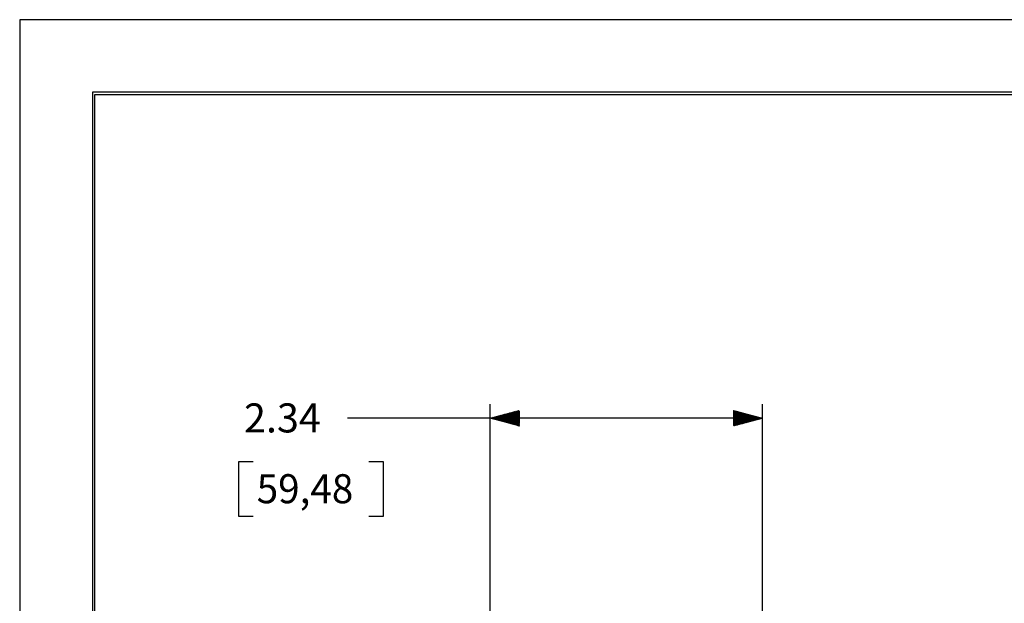
# Model space of a CAD drawing. Units: inches. Extents: x 0 to 17, y 0 to 11.
# Drawn here: x 0 to 4.2, y 8.5 to 11 of the extents above; entities that cross this region are included whole.
import ezdxf

# ---------------------------------------------------------------- set-up
doc = ezdxf.new("R2010")
doc.units = ezdxf.units.IN
doc.header["$MEASUREMENT"] = 0
doc.layers.get('0').update_dxf_attribs({"linetype": 'CONTINUOUS'})
doc.layers.add('1', color=7, linetype='CONTINUOUS')
doc.layers.add('TOP', color=7, linetype='CONTINUOUS')
doc.styles.add('blockfont', font='simplex.shx')

msp = doc.modelspace()

# ---------------------------------------------------------------- linework, layer by layer
at = {"color": 7}
for p, q in [((17, 11), (0, 11)), ((0, 11), (0, 0))]:
    msp.add_line(p, q, dxfattribs=at)
at = {"layer": '1', "color": 7, "linetype": 'Continuous'}
for p, q in [((16.6875, 10.6875), (0.3125, 10.6875)), ((0.3125, 10.6875), (0.3125, 0.3125)), ((0.3225, 0.3225), (0.3225, 10.6775)), ((0.3225, 10.6775), (16.6775, 10.6775)), ((2.0239, 7.984), (2.0239, 9.3452)), ((3.1948, 7.9877), (3.1948, 9.3452)), ((1.5348, 9.2852), (1.4098, 9.2852)), ((3.1948, 9.2852), (1.5348, 9.2852)), ((0.9412, 9.0977), (0.9412, 8.8633)), ((1.0037, 9.0977), (0.9412, 9.0977)), ((1.5645, 9.0977), (1.502, 9.0977)), ((1.5645, 8.8633), (1.5645, 9.0977)), ((0.9412, 8.8633), (1.0037, 8.8633)), ((1.502, 8.8633), (1.5645, 8.8633))]:
    msp.add_line(p, q, dxfattribs=at)
at = {"layer": 'TOP', "color": 7, "linetype": 'Continuous'}
for p, q in [((2.0914, 9.2671), (2.1408, 9.3165)), ((2.0925, 9.2668), (2.1427, 9.317)), ((2.0936, 9.2665), (2.1446, 9.3175)), ((2.0947, 9.2662), (2.1466, 9.3181)), ((2.0959, 9.2659), (2.1485, 9.3186)), ((2.097, 9.2656), (2.1489, 9.3176)), ((2.0981, 9.2653), (2.1489, 9.3162)), ((3.0698, 9.3178), (3.0705, 9.3185)), ((3.0698, 9.3164), (3.0716, 9.3182)), ((3.0698, 9.315), (3.0727, 9.3179)), ((3.0698, 9.3136), (3.0739, 9.3176)), ((3.0698, 9.3121), (3.075, 9.3173)), ((3.0698, 9.3107), (3.0761, 9.317)), ((3.0698, 9.3093), (3.0772, 9.3167)), ((3.0698, 9.3079), (3.0783, 9.3164)), ((3.0698, 9.3065), (3.0794, 9.3161)), ((2.0245, 9.2851), (2.0249, 9.2854)), ((2.0256, 9.2848), (2.0268, 9.286)), ((2.0267, 9.2845), (2.0287, 9.2865)), ((2.0278, 9.2842), (2.0307, 9.287)), ((2.0289, 9.2839), (2.0326, 9.2875)), ((2.0301, 9.2836), (2.0345, 9.288)), ((2.0312, 9.2833), (2.0365, 9.2885)), ((2.0323, 9.283), (2.0384, 9.2891)), ((2.0334, 9.2827), (2.0403, 9.2896)), ((2.0345, 9.2824), (2.0423, 9.2901)), ((2.0356, 9.2821), (2.0442, 9.2906)), ((2.0367, 9.2818), (2.0461, 9.2911)), ((2.0379, 9.2815), (2.0481, 9.2917)), ((2.039, 9.2812), (2.05, 9.2922)), ((2.0401, 9.2809), (2.0519, 9.2927)), ((2.0412, 9.2806), (2.0538, 9.2932)), ((2.0423, 9.2803), (2.0558, 9.2937)), ((2.0434, 9.28), (2.0577, 9.2942)), ((2.0446, 9.2797), (2.0596, 9.2948)), ((2.0457, 9.2794), (2.0616, 9.2953)), ((2.0468, 9.2791), (2.0635, 9.2958)), ((2.0479, 9.2788), (2.0654, 9.2963)), ((2.049, 9.2785), (2.0674, 9.2968)), ((2.0501, 9.2782), (2.0693, 9.2973)), ((2.0512, 9.2779), (2.0712, 9.2979)), ((2.0524, 9.2776), (2.0732, 9.2984)), ((2.0535, 9.2773), (2.0751, 9.2989)), ((2.0546, 9.277), (2.077, 9.2994)), ((2.0557, 9.2767), (2.079, 9.2999)), ((2.0568, 9.2764), (2.0809, 9.3005)), ((2.0579, 9.2761), (2.0828, 9.301)), ((2.0591, 9.2758), (2.0848, 9.3015)), ((2.0602, 9.2755), (2.0867, 9.302)), ((2.0613, 9.2752), (2.0886, 9.3025)), ((2.0624, 9.2749), (2.0906, 9.303)), ((2.0635, 9.2746), (2.0925, 9.3036)), ((2.0646, 9.2743), (2.0944, 9.3041)), ((2.0657, 9.274), (2.0963, 9.3046)), ((2.0669, 9.2737), (2.0983, 9.3051)), ((2.068, 9.2734), (2.1002, 9.3056)), ((2.0691, 9.2731), (2.1021, 9.3061)), ((2.0702, 9.2728), (2.1041, 9.3067)), ((2.0713, 9.2725), (2.106, 9.3072)), ((2.0724, 9.2722), (2.1079, 9.3077)), ((2.0736, 9.2719), (2.1099, 9.3082)), ((2.0747, 9.2716), (2.1118, 9.3087)), ((2.0758, 9.2713), (2.1137, 9.3093)), ((2.0769, 9.271), (2.1157, 9.3098)), ((2.078, 9.2707), (2.1176, 9.3103)), ((2.0791, 9.2704), (2.1195, 9.3108)), ((2.0802, 9.2701), (2.1215, 9.3113)), ((2.0814, 9.2698), (2.1234, 9.3118)), ((2.0825, 9.2695), (2.1253, 9.3124)), ((2.0836, 9.2692), (2.1273, 9.3129)), ((2.0847, 9.2689), (2.1292, 9.3134)), ((2.0858, 9.2686), (2.1311, 9.3139)), ((2.0869, 9.2683), (2.1331, 9.3144)), ((2.0881, 9.268), (2.135, 9.3149)), ((2.0892, 9.2677), (2.1369, 9.3155)), ((2.0903, 9.2674), (2.1389, 9.316)), ((2.0992, 9.265), (2.1489, 9.3148)), ((2.1003, 9.2647), (2.1489, 9.3133)), ((2.1014, 9.2644), (2.1489, 9.3119)), ((2.1026, 9.2641), (2.1489, 9.3105)), ((2.1037, 9.2638), (2.1489, 9.3091)), ((2.1048, 9.2635), (2.1489, 9.3077)), ((2.1059, 9.2632), (2.1489, 9.3063)), ((2.107, 9.2629), (2.1489, 9.3049)), ((2.1081, 9.2626), (2.1489, 9.3034)), ((2.1092, 9.2623), (2.1489, 9.302)), ((2.1104, 9.262), (2.1489, 9.3006)), ((2.1115, 9.2617), (2.1489, 9.2992)), ((2.1126, 9.2614), (2.1489, 9.2978)), ((2.1137, 9.2611), (2.1489, 9.2964)), ((2.1148, 9.2608), (2.1489, 9.295)), ((2.1159, 9.2605), (2.1489, 9.2935)), ((2.1171, 9.2602), (2.1489, 9.2921)), ((2.1182, 9.2599), (2.1489, 9.2907)), ((2.1193, 9.2596), (2.1489, 9.2893)), ((2.1204, 9.2593), (2.1489, 9.2879)), ((2.1215, 9.259), (2.1489, 9.2865)), ((2.1226, 9.2588), (2.1489, 9.2851)), ((2.1237, 9.2585), (2.1489, 9.2836)), ((2.1249, 9.2582), (2.1489, 9.2822)), ((2.126, 9.2579), (2.1489, 9.2808)), ((2.1271, 9.2576), (2.1489, 9.2794)), ((2.1282, 9.2573), (2.1489, 9.278)), ((2.1293, 9.257), (2.1489, 9.2766)), ((2.1304, 9.2567), (2.1489, 9.2752)), ((2.1316, 9.2564), (2.1489, 9.2737)), ((3.0698, 9.3051), (3.0805, 9.3158)), ((3.0698, 9.3037), (3.0817, 9.3155)), ((3.0698, 9.3022), (3.0828, 9.3152)), ((3.0698, 9.3008), (3.0839, 9.3149)), ((3.0698, 9.2994), (3.085, 9.3146)), ((3.0698, 9.298), (3.0861, 9.3143)), ((3.0698, 9.2966), (3.0872, 9.314)), ((3.0698, 9.2952), (3.0883, 9.3137)), ((3.0698, 9.2938), (3.0895, 9.3134)), ((3.0698, 9.2923), (3.0906, 9.3131)), ((3.0698, 9.2909), (3.0917, 9.3128)), ((3.0698, 9.2895), (3.0928, 9.3125)), ((3.0698, 9.2881), (3.0939, 9.3122)), ((3.0698, 9.2867), (3.095, 9.3119)), ((3.0698, 9.2853), (3.0962, 9.3116)), ((3.0698, 9.2839), (3.0973, 9.3113)), ((3.0698, 9.2824), (3.0984, 9.311)), ((3.0698, 9.281), (3.0995, 9.3107)), ((3.0698, 9.2796), (3.1006, 9.3104)), ((3.0698, 9.2782), (3.1017, 9.3101)), ((3.0698, 9.2768), (3.1028, 9.3098)), ((3.0698, 9.2754), (3.104, 9.3095)), ((3.0698, 9.274), (3.1051, 9.3092)), ((3.0698, 9.2725), (3.1062, 9.3089)), ((3.0698, 9.2711), (3.1073, 9.3086)), ((3.0698, 9.2697), (3.1084, 9.3083)), ((3.0698, 9.2683), (3.1095, 9.308)), ((3.0698, 9.2669), (3.1107, 9.3077)), ((3.0698, 9.2655), (3.1118, 9.3074)), ((3.0698, 9.2641), (3.1129, 9.3071)), ((3.0698, 9.2626), (3.114, 9.3068)), ((3.0698, 9.2612), (3.1151, 9.3065)), ((3.0698, 9.2598), (3.1162, 9.3062)), ((3.0698, 9.2584), (3.1173, 9.3059)), ((3.0698, 9.257), (3.1185, 9.3056)), ((3.0698, 9.2556), (3.1196, 9.3053)), ((3.0698, 9.2542), (3.1207, 9.3051)), ((3.0698, 9.2527), (3.1218, 9.3048)), ((3.0703, 9.2518), (3.1229, 9.3045)), ((3.0722, 9.2524), (3.124, 9.3042)), ((3.0742, 9.2529), (3.1252, 9.3039)), ((3.0761, 9.2534), (3.1263, 9.3036)), ((3.078, 9.2539), (3.1274, 9.3033)), ((3.08, 9.2544), (3.1285, 9.303)), ((3.0819, 9.2549), (3.1296, 9.3027)), ((3.0838, 9.2555), (3.1307, 9.3024)), ((3.0858, 9.256), (3.1318, 9.3021)), ((3.0877, 9.2565), (3.133, 9.3018)), ((3.0896, 9.257), (3.1341, 9.3015)), ((3.0916, 9.2575), (3.1352, 9.3012)), ((3.0935, 9.258), (3.1363, 9.3009)), ((3.0954, 9.2586), (3.1374, 9.3006)), ((3.0974, 9.2591), (3.1385, 9.3003)), ((3.0993, 9.2596), (3.1397, 9.3)), ((3.1012, 9.2601), (3.1408, 9.2997)), ((3.1032, 9.2606), (3.1419, 9.2994)), ((3.1051, 9.2612), (3.143, 9.2991)), ((3.107, 9.2617), (3.1441, 9.2988)), ((3.1089, 9.2622), (3.1452, 9.2985)), ((3.1109, 9.2627), (3.1463, 9.2982)), ((3.1128, 9.2632), (3.1475, 9.2979)), ((3.1147, 9.2637), (3.1486, 9.2976)), ((3.1167, 9.2643), (3.1497, 9.2973)), ((3.1186, 9.2648), (3.1508, 9.297)), ((3.1205, 9.2653), (3.1519, 9.2967)), ((3.1225, 9.2658), (3.153, 9.2964)), ((3.1244, 9.2663), (3.1542, 9.2961)), ((3.1263, 9.2668), (3.1553, 9.2958)), ((3.1283, 9.2674), (3.1564, 9.2955)), ((3.1302, 9.2679), (3.1575, 9.2952)), ((3.1321, 9.2684), (3.1586, 9.2949)), ((3.1341, 9.2689), (3.1597, 9.2946)), ((3.136, 9.2694), (3.1608, 9.2943)), ((3.1379, 9.27), (3.162, 9.294)), ((3.1399, 9.2705), (3.1631, 9.2937)), ((3.1418, 9.271), (3.1642, 9.2934)), ((3.1437, 9.2715), (3.1653, 9.2931)), ((3.1457, 9.272), (3.1664, 9.2928)), ((3.1476, 9.2725), (3.1675, 9.2925)), ((3.1495, 9.2731), (3.1687, 9.2922)), ((3.1514, 9.2736), (3.1698, 9.2919)), ((3.1534, 9.2741), (3.1709, 9.2916)), ((3.1553, 9.2746), (3.172, 9.2913)), ((3.1572, 9.2751), (3.1731, 9.291)), ((3.1592, 9.2756), (3.1742, 9.2907)), ((3.1611, 9.2762), (3.1753, 9.2904)), ((3.163, 9.2767), (3.1765, 9.2901)), ((3.165, 9.2772), (3.1776, 9.2898)), ((3.1669, 9.2777), (3.1787, 9.2895)), ((3.1688, 9.2782), (3.1798, 9.2892)), ((3.1708, 9.2788), (3.1809, 9.2889)), ((3.1727, 9.2793), (3.182, 9.2886)), ((3.1746, 9.2798), (3.1832, 9.2883)), ((3.1766, 9.2803), (3.1843, 9.288)), ((3.1785, 9.2808), (3.1854, 9.2877)), ((3.1804, 9.2813), (3.1865, 9.2874)), ((3.1824, 9.2819), (3.1876, 9.2871)), ((3.1843, 9.2824), (3.1887, 9.2868)), ((3.1862, 9.2829), (3.1898, 9.2865)), ((3.1882, 9.2834), (3.191, 9.2862)), ((3.1901, 9.2839), (3.1921, 9.2859)), ((3.192, 9.2844), (3.1932, 9.2856)), ((3.1939, 9.285), (3.1943, 9.2853)), ((2.1327, 9.2561), (2.1489, 9.2723)), ((2.1338, 9.2558), (2.1489, 9.2709)), ((2.1349, 9.2555), (2.1489, 9.2695)), ((2.136, 9.2552), (2.1489, 9.2681)), ((2.1371, 9.2549), (2.1489, 9.2667)), ((2.1382, 9.2546), (2.1489, 9.2653)), ((2.1394, 9.2543), (2.1489, 9.2638)), ((2.1405, 9.254), (2.1489, 9.2624)), ((2.1416, 9.2537), (2.1489, 9.261)), ((2.1427, 9.2534), (2.1489, 9.2596)), ((2.1438, 9.2531), (2.1489, 9.2582)), ((2.1449, 9.2528), (2.1489, 9.2568)), ((2.1461, 9.2525), (2.1489, 9.2554)), ((2.1472, 9.2522), (2.1489, 9.2539)), ((2.1483, 9.2519), (2.1489, 9.2525))]:
    msp.add_line(p, q, dxfattribs=at)

# ---------------------------------------------------------------- texts
at = {"layer": 'TOP', "color": 7, "style": 'blockfont'}
for s, width, p in [('2.34', 0.997, (0.9647, 9.224)), ('59,48', 0.975, (1.0194, 8.9193))]:
    msp.add_text(s, height=0.125, dxfattribs=dict(at, width=width)).set_placement(p)

doc.saveas('drawing.dxf')
